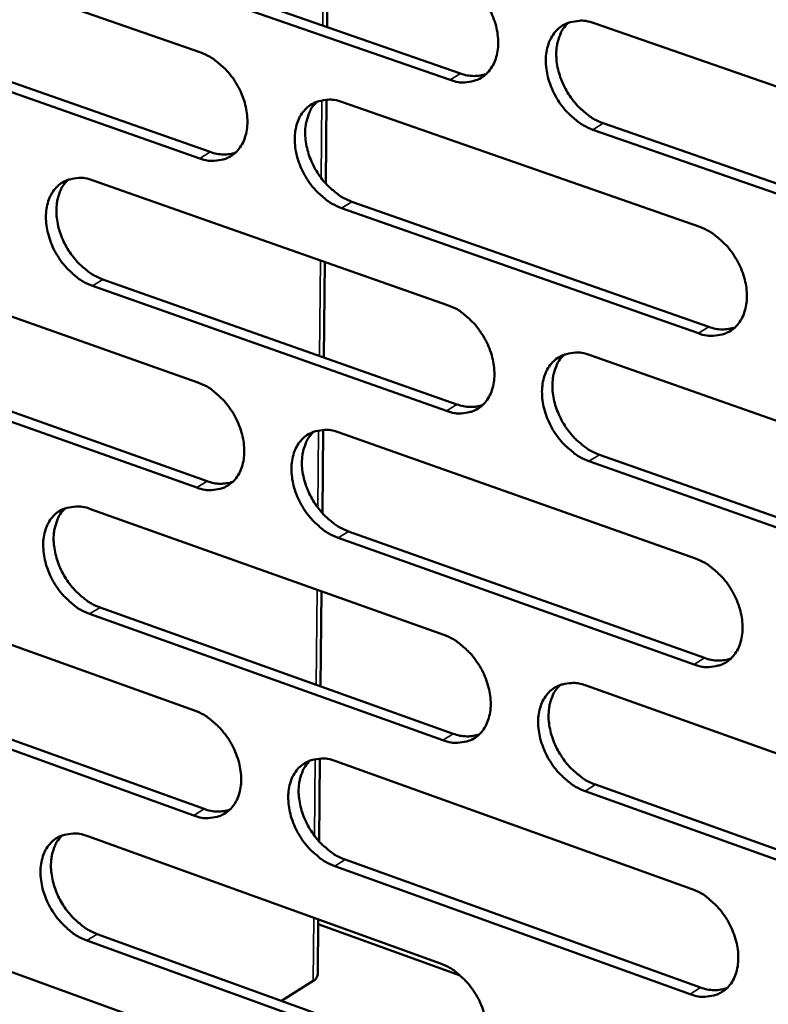
# Model space of a CAD drawing. Units: millimetres. Extents: x 65 to 5849, y 100 to 4100.
# Drawn here: x 5123 to 5167, y 2964 to 3022 of the extents above; entities that cross this region are included whole.
import ezdxf

# ---------------------------------------------------------------- set-up
doc = ezdxf.new("R2010")
doc.units = ezdxf.units.MM
doc.header["$LTSCALE"] = 20
doc.layers.add('Visible (ISO)', color=7, linetype='Continuous', lineweight=50)
doc.layers.add('Visible Narrow (ISO)', color=7, linetype='Continuous', lineweight=35)

msp = doc.modelspace()

# ---------------------------------------------------------------- linework, layer by layer
at = {"layer": 'Visible (ISO)'}
for p, q in [((5112.601, 3027.404), (5133.494, 3020.11)), ((5141.057, 3027.321), (5141, 3021.625)), ((5148.279, 3018.498), (5127.235, 3025.828)), ((5127.856, 3026.201), (5148.898, 3018.875)), ((5156.83, 3021.851), (5178.18, 3014.446)), ((5133.436, 3013.847), (5112.558, 3021.166)), ((5113.18, 3021.539), (5134.056, 3014.224)), ((5140.956, 3017.319), (5140.906, 3012.355)), ((5141.908, 3017.172), (5163.088, 3009.778)), ((5157.372, 3015.925), (5178.705, 3008.498)), ((5178.089, 3008.115), (5156.754, 3015.546)), ((5127.121, 3012.536), (5148.133, 3005.152)), ((5142.463, 3011.277), (5163.625, 3003.861)), ((5163.008, 3003.48), (5141.844, 3010.899)), ((5112.467, 3007.941), (5133.313, 3000.569)), ((5140.859, 3007.708), (5140.802, 3002.046)), ((5127.688, 3006.672), (5148.682, 2999.267)), ((5148.064, 2998.886), (5127.068, 3006.295)), ((5133.255, 2994.334), (5112.424, 3001.731)), ((5113.045, 3002.108), (5133.873, 2994.714)), ((5156.595, 3002.179), (5177.896, 2994.694)), ((5140.758, 2997.751), (5140.708, 2992.818)), ((5141.708, 2997.6), (5162.839, 2990.126)), ((5177.806, 2988.392), (5156.52, 2995.902)), ((5157.137, 2996.285), (5178.42, 2988.778)), ((5126.955, 2993.062), (5147.919, 2985.6)), ((5162.76, 2983.856), (5141.644, 2991.355)), ((5142.262, 2991.737), (5163.375, 2984.242)), ((5112.334, 2988.565), (5133.132, 2981.115)), ((5140.661, 2988.183), (5140.605, 2982.555)), ((5127.52, 2987.23), (5148.467, 2979.747)), ((5147.85, 2979.362), (5126.902, 2986.848)), ((5112.911, 2982.763), (5133.692, 2975.292)), ((5156.362, 2982.595), (5177.614, 2975.03)), ((5133.075, 2974.908), (5112.291, 2982.382)), ((5140.561, 2978.27), (5140.512, 2973.367)), ((5141.509, 2978.114), (5162.592, 2970.562)), ((5156.902, 2976.733), (5178.137, 2969.147)), ((5177.524, 2968.757), (5156.287, 2976.346)), ((5126.789, 2973.674), (5147.705, 2966.135)), ((5142.061, 2972.283), (5163.127, 2964.71)), ((5162.513, 2964.32), (5141.445, 2971.897)), ((5112.201, 2969.274), (5132.953, 2961.747)), ((5140.465, 2968.745), (5140.432, 2965.48)), ((5148.876, 2965.426), (5140.462, 2968.46)), ((5147.637, 2959.924), (5126.736, 2967.488)), ((5127.353, 2967.873), (5148.252, 2960.313)), ((5140.157, 2965.092), (5138.288, 2963.918))]:
    msp.add_line(p, q, dxfattribs=at)
at = {"layer": 'Visible (ISO)', "flags": 128}
for points in [[(5148.348, 3024.793, -0.031378), (5148.911, 3024.541, -0.052404), (5149.218, 3024.336, -0.01296), (5149.781, 3023.844, -0.030567), (5150, 3023.615, -0.027566), (5150.336, 3023.173, -0.027879), (5150.617, 3022.702, -0.028816), (5150.839, 3022.212, -0.02793), (5151.009, 3021.684, -0.032889), (5151.103, 3021.193, -0.030979), (5151.136, 3020.663, -0.04003), (5151.1, 3020.208, -0.037862), (5150.987, 3019.738, -0.049228), (5150.82, 3019.354, -0.048073), (5150.576, 3019, -0.055654), (5150.287, 3018.726, -0.055535), (5149.944, 3018.522, -0.052831), (5149.686, 3018.436, -0.026473), (5149.152, 3018.349, -0.069854), (5148.778, 3018.36, -0.050322), (5148.279, 3018.498)], [(5156.754, 3015.546, -0.031324), (5156.19, 3015.799, -0.052305), (5155.882, 3016.005, -0.012908), (5155.318, 3016.498, -0.030517), (5155.098, 3016.727, -0.027561), (5154.762, 3017.17, -0.027867), (5154.481, 3017.641, -0.028837), (5154.259, 3018.131, -0.027942), (5154.089, 3018.659, -0.032925), (5153.995, 3019.151, -0.031008), (5153.962, 3019.681, -0.040063), (5153.999, 3020.137, -0.037886), (5154.112, 3020.607, -0.049224), (5154.279, 3020.992, -0.048045), (5154.524, 3021.346, -0.055586), (5154.814, 3021.621, -0.055429), (5155.158, 3021.826, -0.052748), (5155.417, 3021.912, -0.026398), (5155.953, 3022, -0.069788), (5156.328, 3021.989, -0.050254), (5156.83, 3021.851)], [(5155.297, 3021.883, 0.040723), (5154.992, 3021.533, 0.065512), (5154.852, 3021.279, 0.019683), (5154.673, 3020.762, 0.039814), (5154.615, 3020.498, 0.030878), (5154.581, 3020.036, 0.032874), (5154.604, 3019.601, 0.026788), (5154.689, 3019.114, 0.028129), (5154.821, 3018.662, 0.02521), (5155.013, 3018.194, 0.025652), (5155.247, 3017.756, 0.025727), (5155.524, 3017.345, 0.025235), (5155.848, 3016.957, 0.028311), (5156.044, 3016.769, 0.011128), (5156.577, 3016.33, 0.048992), (5156.857, 3016.151, 0.028941), (5157.372, 3015.925)], [(5133.494, 3020.11, -0.031311), (5134.052, 3019.858, -0.052345), (5134.358, 3019.654, -0.012917), (5134.916, 3019.164, -0.030494), (5135.134, 3018.936, -0.027443), (5135.468, 3018.496, -0.027768), (5135.747, 3018.027, -0.02868), (5135.968, 3017.539, -0.027794), (5136.137, 3017.014, -0.032756), (5136.231, 3016.525, -0.03083), (5136.265, 3015.998, -0.039941), (5136.229, 3015.545, -0.037742), (5136.118, 3015.078, -0.049267), (5135.954, 3014.695, -0.048095), (5135.712, 3014.344, -0.055873), (5135.426, 3014.071, -0.055754), (5135.086, 3013.868, -0.053085), (5134.831, 3013.783, -0.026624), (5134.302, 3013.697, -0.070045), (5133.931, 3013.709, -0.050526), (5133.436, 3013.847)], [(5148.898, 3018.875, 0.044697), (5149.288, 3018.765, 0.044697), (5149.691, 3018.726, 0.041032), (5150.062, 3018.754, 0.041032), (5150.423, 3018.842)], [(5141.844, 3010.899, -0.031258), (5141.284, 3011.152, -0.052246), (5140.978, 3011.357, -0.012866), (5140.418, 3011.849, -0.030444), (5140.2, 3012.076, -0.027438), (5139.866, 3012.517, -0.027756), (5139.586, 3012.987, -0.028701), (5139.366, 3013.475, -0.027807), (5139.196, 3014, -0.032792), (5139.102, 3014.489, -0.030859), (5139.069, 3015.017, -0.039974), (5139.104, 3015.47, -0.037766), (5139.215, 3015.938, -0.049263), (5139.381, 3016.32, -0.048067), (5139.623, 3016.672, -0.055806), (5139.91, 3016.946, -0.055648), (5140.251, 3017.149, -0.053002), (5140.507, 3017.235, -0.026549), (5141.038, 3017.322, -0.069979), (5141.411, 3017.31, -0.050459), (5141.908, 3017.172)], [(5140.395, 3017.208, 0.040712), (5140.093, 3016.86, 0.065556), (5139.955, 3016.609, 0.019685), (5139.778, 3016.095, 0.039783), (5139.721, 3015.831, 0.030758), (5139.688, 3015.371, 0.032774), (5139.712, 3014.939, 0.026662), (5139.797, 3014.454, 0.02801), (5139.928, 3014.004, 0.025098), (5140.119, 3013.539, 0.025536), (5140.352, 3013.103, 0.025636), (5140.628, 3012.694, 0.025132), (5140.95, 3012.307, 0.028254), (5141.144, 3012.119, 0.011097), (5141.673, 3011.682, 0.048949), (5141.951, 3011.503, 0.028889), (5142.463, 3011.277)], [(5134.056, 3014.224, 0.04458), (5134.44, 3014.114, 0.04458), (5134.838, 3014.074, 0.040894), (5135.204, 3014.1, 0.040894), (5135.561, 3014.186)], [(5127.068, 3006.295, -0.031191), (5126.512, 3006.547, -0.052187), (5126.208, 3006.751, -0.012823), (5125.652, 3007.241, -0.030371), (5125.436, 3007.468, -0.027316), (5125.104, 3007.907, -0.027646), (5124.826, 3008.375, -0.028566), (5124.606, 3008.86, -0.027673), (5124.438, 3009.383, -0.032659), (5124.343, 3009.869, -0.030711), (5124.309, 3010.395, -0.039884), (5124.344, 3010.845, -0.037646), (5124.453, 3011.311, -0.049301), (5124.617, 3011.691, -0.048089), (5124.856, 3012.041, -0.056024), (5125.14, 3012.313, -0.055867), (5125.478, 3012.515, -0.053256), (5125.732, 3012.6, -0.026701), (5126.258, 3012.686, -0.070169), (5126.629, 3012.674, -0.050663), (5127.121, 3012.536)], [(5125.628, 3012.576, 0.040699), (5125.329, 3012.23, 0.065597), (5125.193, 3011.98, 0.019684), (5125.018, 3011.469, 0.03975), (5124.962, 3011.207, 0.030637), (5124.93, 3010.749, 0.032674), (5124.954, 3010.319, 0.026537), (5125.039, 3009.837, 0.027891), (5125.17, 3009.389, 0.024986), (5125.36, 3008.925, 0.02542), (5125.592, 3008.491, 0.025545), (5125.866, 3008.084, 0.025029), (5126.186, 3007.698, 0.028196), (5126.378, 3007.511, 0.011066), (5126.904, 3007.075, 0.048904), (5127.179, 3006.897, 0.028837), (5127.688, 3006.672)], [(5163.088, 3009.778, -0.031268), (5163.654, 3009.524, -0.052216), (5163.963, 3009.317, -0.012879), (5164.529, 3008.823, -0.030464), (5164.749, 3008.593, -0.02758), (5165.086, 3008.15, -0.027859), (5165.368, 3007.677, -0.028907), (5165.59, 3007.186, -0.027988), (5165.76, 3006.657, -0.033062), (5165.855, 3006.165, -0.031133), (5165.887, 3005.635, -0.040279), (5165.849, 3005.179, -0.038127), (5165.735, 3004.71, -0.049471), (5165.566, 3004.325, -0.048355), (5165.321, 3003.973, -0.05569), (5165.029, 3003.699, -0.055587), (5164.684, 3003.496, -0.052583), (5164.424, 3003.412, -0.026281), (5163.887, 3003.326, -0.069527), (5163.511, 3003.339, -0.050074), (5163.008, 3003.48)], [(5148.133, 3005.152, -0.031201), (5148.695, 3004.899, -0.052157), (5149.001, 3004.693, -0.012837), (5149.563, 3004.2, -0.030391), (5149.782, 3003.972, -0.027457), (5150.116, 3003.53, -0.027748), (5150.397, 3003.059, -0.02877), (5150.618, 3002.571, -0.027852), (5150.788, 3002.044, -0.032928), (5150.882, 3001.555, -0.030983), (5150.915, 3001.027, -0.040189), (5150.878, 3000.574, -0.038006), (5150.766, 3000.107, -0.049511), (5150.599, 2999.724, -0.048379), (5150.356, 2999.374, -0.055912), (5150.067, 2999.102, -0.055808), (5149.725, 2998.901, -0.052836), (5149.468, 2998.817, -0.026432), (5148.935, 2998.733, -0.069716), (5148.562, 2998.746, -0.050277), (5148.064, 2998.886)], [(5163.625, 3003.861, 0.045371), (5164.024, 3003.748, 0.045371), (5164.436, 3003.709, 0.04158), (5164.815, 3003.738, 0.04158), (5165.183, 3003.83)], [(5156.52, 2995.902, -0.031148), (5155.957, 2996.157, -0.052058), (5155.65, 2996.364, -0.012786), (5155.086, 2996.858, -0.030341), (5154.868, 2997.087, -0.027453), (5154.533, 2997.529, -0.027735), (5154.252, 2998, -0.028791), (5154.031, 2998.489, -0.027865), (5153.861, 2999.016, -0.032964), (5153.767, 2999.505, -0.031011), (5153.734, 3000.034, -0.040222), (5153.771, 3000.487, -0.03803), (5153.884, 3000.954, -0.049506), (5154.051, 3001.337, -0.048351), (5154.295, 3001.688, -0.055844), (5154.584, 3001.961, -0.055702), (5154.927, 3002.163, -0.052754), (5155.185, 3002.247, -0.026357), (5155.72, 3002.332, -0.069651), (5156.095, 3002.319, -0.050211), (5156.595, 3002.179)], [(5155.05, 3002.213, 0.040591), (5154.75, 3001.863, 0.065381), (5154.613, 3001.611, 0.01958), (5154.439, 3001.096, 0.039677), (5154.383, 3000.833, 0.030708), (5154.351, 3000.374, 0.032717), (5154.377, 2999.942, 0.026616), (5154.464, 2999.458, 0.027966), (5154.596, 2999.01, 0.025028), (5154.788, 2998.545, 0.025479), (5155.022, 2998.11, 0.02552), (5155.299, 2997.701, 0.025041), (5155.621, 2997.316, 0.028065), (5155.815, 2997.129, 0.010957), (5156.346, 2996.691, 0.048634), (5156.624, 2996.512, 0.028688), (5157.137, 2996.285)], [(5133.313, 3000.569, -0.031135), (5133.87, 3000.316, -0.052099), (5134.175, 3000.111, -0.012794), (5134.732, 2999.619, -0.030319), (5134.949, 2999.392, -0.027335), (5135.282, 2998.952, -0.027638), (5135.561, 2998.483, -0.028635), (5135.781, 2997.997, -0.027718), (5135.95, 2997.473, -0.032794), (5136.044, 2996.986, -0.030834), (5136.078, 2996.46, -0.040099), (5136.042, 2996.01, -0.037884), (5135.932, 2995.545, -0.049549), (5135.767, 2995.165, -0.048401), (5135.526, 2994.817, -0.056132), (5135.241, 2994.547, -0.056028), (5134.902, 2994.346, -0.05309), (5134.647, 2994.263, -0.026582), (5134.119, 2994.18, -0.069905), (5133.748, 2994.194, -0.05048), (5133.255, 2994.334)], [(5148.682, 2999.267, 0.045249), (5149.075, 2999.154, 0.045249), (5149.482, 2999.114, 0.041438), (5149.855, 2999.142, 0.041438), (5150.219, 2999.231)], [(5141.644, 2991.355, -0.031082), (5141.085, 2991.609, -0.052), (5140.78, 2991.815, -0.012744), (5140.221, 2992.308, -0.030269), (5140.004, 2992.535, -0.027331), (5139.671, 2992.976, -0.027626), (5139.391, 2993.445, -0.028656), (5139.171, 2993.931, -0.02773), (5139.002, 2994.456, -0.03283), (5138.908, 2994.943, -0.030862), (5138.875, 2995.469, -0.040132), (5138.91, 2995.919, -0.037908), (5139.021, 2996.385, -0.049545), (5139.186, 2996.765, -0.048373), (5139.428, 2997.114, -0.056064), (5139.714, 2997.385, -0.055922), (5140.054, 2997.586, -0.053007), (5140.31, 2997.669, -0.026508), (5140.84, 2997.753, -0.06984), (5141.212, 2997.74, -0.050414), (5141.708, 2997.6)], [(5140.183, 2997.638, 0.040579), (5139.886, 2997.29, 0.065423), (5139.751, 2997.04, 0.01958), (5139.578, 2996.528, 0.039646), (5139.523, 2996.267, 0.030589), (5139.493, 2995.809, 0.032618), (5139.519, 2995.38, 0.026492), (5139.606, 2994.898, 0.027848), (5139.737, 2994.452, 0.024918), (5139.929, 2993.989, 0.025365), (5140.161, 2993.556, 0.025431), (5140.436, 2993.149, 0.024939), (5140.757, 2992.765, 0.028009), (5140.949, 2992.578, 0.010927), (5141.476, 2992.141, 0.048591), (5141.753, 2991.963, 0.028637), (5142.262, 2991.737)], [(5133.873, 2994.714, 0.045127), (5134.261, 2994.602, 0.045127), (5134.663, 2994.561, 0.041295), (5135.031, 2994.588, 0.041295), (5135.39, 2994.674)], [(5126.902, 2986.848, -0.031016), (5126.347, 2987.102, -0.051941), (5126.044, 2987.307, -0.012701), (5125.489, 2987.799, -0.030197), (5125.273, 2988.025, -0.02721), (5124.942, 2988.464, -0.027517), (5124.665, 2988.931, -0.028521), (5124.446, 2989.415, -0.027597), (5124.277, 2989.937, -0.032697), (5124.183, 2990.421, -0.030713), (5124.149, 2990.945, -0.040042), (5124.184, 2991.393, -0.037787), (5124.293, 2991.856, -0.049583), (5124.456, 2992.234, -0.048394), (5124.695, 2992.582, -0.056284), (5124.978, 2992.85, -0.056142), (5125.315, 2993.05, -0.053261), (5125.569, 2993.133, -0.026658), (5126.094, 2993.216, -0.070029), (5126.464, 2993.202, -0.050617), (5126.955, 2993.062)], [(5125.45, 2993.105, 0.040566), (5125.156, 2992.759, 0.065463), (5125.022, 2992.51, 0.019579), (5124.852, 2992.001, 0.039612), (5124.798, 2991.741, 0.030469), (5124.768, 2991.286, 0.032519), (5124.795, 2990.859, 0.026369), (5124.881, 2990.379, 0.027731), (5125.013, 2989.934, 0.024808), (5125.203, 2989.474, 0.025251), (5125.434, 2989.042, 0.025342), (5125.708, 2988.637, 0.024839), (5126.026, 2988.254, 0.027953), (5126.217, 2988.069, 0.010896), (5126.741, 2987.633, 0.048548), (5127.015, 2987.456, 0.028587), (5127.52, 2987.23)], [(5162.839, 2990.126, -0.031092), (5163.404, 2989.87, -0.05197), (5163.713, 2989.663, -0.012757), (5164.277, 2989.167, -0.030289), (5164.497, 2988.938, -0.027471), (5164.832, 2988.495, -0.027727), (5165.114, 2988.022, -0.028861), (5165.336, 2987.533, -0.027911), (5165.506, 2987.005, -0.033101), (5165.6, 2986.515, -0.031137), (5165.632, 2985.986, -0.040439), (5165.595, 2985.533, -0.038272), (5165.481, 2985.066, -0.049755), (5165.312, 2984.684, -0.048662), (5165.067, 2984.335, -0.055946), (5164.776, 2984.064, -0.055858), (5164.431, 2983.864, -0.052585), (5164.173, 2983.781, -0.026239), (5163.636, 2983.699, -0.069387), (5163.261, 2983.714, -0.050028), (5162.76, 2983.856)], [(5147.919, 2985.6, -0.031026), (5148.479, 2985.344, -0.051912), (5148.785, 2985.138, -0.012715), (5149.346, 2984.644, -0.030217), (5149.564, 2984.416, -0.027349), (5149.897, 2983.974, -0.027618), (5150.178, 2983.504, -0.028725), (5150.398, 2983.017, -0.027775), (5150.567, 2982.491, -0.032966), (5150.661, 2982.004, -0.030986), (5150.694, 2981.478, -0.040348), (5150.658, 2981.027, -0.03815), (5150.546, 2980.562, -0.049794), (5150.379, 2980.183, -0.048686), (5150.137, 2979.835, -0.056169), (5149.849, 2979.566, -0.056079), (5149.507, 2979.367, -0.052838), (5149.251, 2979.285, -0.026389), (5148.72, 2979.204, -0.069576), (5148.346, 2979.219, -0.05023), (5147.85, 2979.362)], [(5163.375, 2984.242, 0.04592), (5163.777, 2984.126, 0.04592), (5164.193, 2984.085, 0.04198), (5164.575, 2984.115, 0.04198), (5164.946, 2984.208)], [(5156.287, 2976.346, -0.030974), (5155.725, 2976.603, -0.051814), (5155.418, 2976.81, -0.012665), (5154.856, 2977.306, -0.030167), (5154.639, 2977.534, -0.027345), (5154.305, 2977.976, -0.027605), (5154.024, 2978.447, -0.028746), (5153.804, 2978.934, -0.027788), (5153.634, 2979.46, -0.033002), (5153.54, 2979.947, -0.031014), (5153.507, 2980.474, -0.040381), (5153.544, 2980.925, -0.038174), (5153.656, 2981.39, -0.04979), (5153.823, 2981.77, -0.048658), (5154.067, 2982.118, -0.0561), (5154.355, 2982.388, -0.055974), (5154.698, 2982.588, -0.052756), (5154.955, 2982.67, -0.026315), (5155.489, 2982.752, -0.069511), (5155.863, 2982.737, -0.050164), (5156.362, 2982.595)], [(5154.805, 2982.631, 0.040459), (5154.51, 2982.282, 0.065249), (5154.376, 2982.031, 0.019475), (5154.206, 2981.518, 0.03954), (5154.152, 2981.257, 0.030538), (5154.123, 2980.801, 0.032559), (5154.151, 2980.372, 0.026445), (5154.239, 2979.891, 0.027803), (5154.372, 2979.445, 0.024847), (5154.564, 2978.984, 0.025307), (5154.798, 2978.552, 0.025316), (5155.074, 2978.146, 0.024848), (5155.395, 2977.762, 0.027821), (5155.587, 2977.577, 0.010788), (5156.116, 2977.139, 0.048278), (5156.393, 2976.96, 0.028438), (5156.902, 2976.733)], [(5133.132, 2981.115, -0.03096), (5133.689, 2980.859, -0.051854), (5133.992, 2980.654, -0.012673), (5134.55, 2980.161, -0.030145), (5134.765, 2979.934, -0.027228), (5135.097, 2979.495, -0.027509), (5135.376, 2979.026, -0.02859), (5135.595, 2978.542, -0.027642), (5135.764, 2978.018, -0.032832), (5135.858, 2977.534, -0.030836), (5135.891, 2977.01, -0.040257), (5135.856, 2976.562, -0.038027), (5135.745, 2976.099, -0.049832), (5135.581, 2975.722, -0.048708), (5135.341, 2975.376, -0.05639), (5135.056, 2975.109, -0.056301), (5134.718, 2974.911, -0.053091), (5134.464, 2974.83, -0.026538), (5133.937, 2974.75, -0.069763), (5133.567, 2974.765, -0.050432), (5133.075, 2974.908)], [(5148.467, 2979.747, 0.045794), (5148.863, 2979.631, 0.045794), (5149.274, 2979.59, 0.041834), (5149.65, 2979.618, 0.041834), (5150.016, 2979.709)], [(5141.445, 2971.897, -0.030908), (5140.887, 2972.154, -0.051756), (5140.583, 2972.36, -0.012623), (5140.024, 2972.854, -0.030096), (5139.808, 2973.081, -0.027224), (5139.476, 2973.521, -0.027496), (5139.197, 2973.99, -0.028611), (5138.978, 2974.475, -0.027654), (5138.809, 2974.999, -0.032868), (5138.716, 2975.483, -0.030865), (5138.682, 2976.008, -0.04029), (5138.717, 2976.456, -0.038052), (5138.828, 2976.919, -0.049828), (5138.993, 2977.297, -0.04868), (5139.234, 2977.643, -0.056322), (5139.52, 2977.911, -0.056195), (5139.859, 2978.109, -0.053009), (5140.114, 2978.191, -0.026464), (5140.643, 2978.272, -0.069699), (5141.015, 2978.257, -0.050366), (5141.509, 2978.114)], [(5139.972, 2978.155, 0.040446), (5139.68, 2977.808, 0.065289), (5139.548, 2977.559, 0.019476), (5139.38, 2977.049, 0.039508), (5139.327, 2976.789, 0.03042), (5139.299, 2976.334, 0.032461), (5139.327, 2975.908, 0.026323), (5139.415, 2975.429, 0.027687), (5139.547, 2974.986, 0.024739), (5139.739, 2974.526, 0.025195), (5139.971, 2974.096, 0.025229), (5140.246, 2973.691, 0.024749), (5140.565, 2973.309, 0.027767), (5140.755, 2973.125, 0.010759), (5141.28, 2972.688, 0.048238), (5141.555, 2972.51, 0.028389), (5142.061, 2972.283)], [(5133.692, 2975.292, 0.045666), (5134.083, 2975.177, 0.045666), (5134.488, 2975.135, 0.041688), (5134.859, 2975.162, 0.041688), (5135.221, 2975.249)], [(5126.736, 2967.488, -0.030843), (5126.182, 2967.744, -0.051697), (5125.881, 2967.95, -0.012581), (5125.326, 2968.442, -0.030024), (5125.112, 2968.668, -0.027104), (5124.782, 2969.107, -0.027389), (5124.504, 2969.574, -0.028477), (5124.286, 2970.056, -0.027521), (5124.118, 2970.577, -0.032735), (5124.024, 2971.059, -0.030716), (5123.99, 2971.582, -0.040199), (5124.024, 2972.027, -0.037929), (5124.134, 2972.488, -0.049865), (5124.296, 2972.863, -0.048702), (5124.534, 2973.208, -0.056543), (5124.817, 2973.474, -0.056416), (5125.153, 2973.671, -0.053263), (5125.406, 2973.752, -0.026614), (5125.93, 2973.832, -0.069886), (5126.3, 2973.816, -0.050568), (5126.789, 2973.674)], [(5125.273, 2973.719, 0.040432), (5124.984, 2973.374, 0.065327), (5124.853, 2973.127, 0.019474), (5124.687, 2972.619, 0.039474), (5124.635, 2972.361, 0.030301), (5124.608, 2971.908, 0.032363), (5124.636, 2971.484, 0.026202), (5124.724, 2971.008, 0.027572), (5124.856, 2970.566, 0.024631), (5125.047, 2970.109, 0.025083), (5125.278, 2969.68, 0.025141), (5125.55, 2969.277, 0.02465), (5125.868, 2968.896, 0.027713), (5126.056, 2968.713, 0.01073), (5126.578, 2968.278, 0.048196), (5126.851, 2968.1, 0.02834), (5127.353, 2967.873)], [(5162.592, 2970.562, -0.030918), (5163.155, 2970.305, -0.051726), (5163.463, 2970.097, -0.012637), (5164.027, 2969.599, -0.030115), (5164.245, 2969.371, -0.027363), (5164.58, 2968.928, -0.027597), (5164.862, 2968.456, -0.028815), (5165.082, 2967.968, -0.027833), (5165.252, 2967.441, -0.033139), (5165.346, 2966.953, -0.03114), (5165.378, 2966.426, -0.0406), (5165.341, 2965.975, -0.038418), (5165.227, 2965.511, -0.050039), (5165.059, 2965.131, -0.048971), (5164.814, 2964.785, -0.056201), (5164.524, 2964.517, -0.056127), (5164.18, 2964.319, -0.052583), (5163.923, 2964.238, -0.026195), (5163.387, 2964.159, -0.069246), (5163.012, 2964.176, -0.049979), (5162.513, 2964.32)], [(5147.705, 2966.135, -0.030853), (5148.265, 2965.877, -0.051668), (5148.57, 2965.67, -0.012595), (5149.13, 2965.174, -0.030044), (5149.347, 2964.947, -0.027242), (5149.679, 2964.506, -0.027488), (5149.96, 2964.036, -0.028679), (5150.179, 2963.55, -0.027699), (5150.348, 2963.026, -0.033004), (5150.442, 2962.541, -0.030989), (5150.475, 2962.016, -0.040508), (5150.439, 2961.568, -0.038294), (5150.327, 2961.105, -0.050079), (5150.161, 2960.728, -0.048995), (5149.919, 2960.384, -0.056425), (5149.631, 2960.117, -0.056349), (5149.291, 2959.921, -0.052836), (5149.035, 2959.841, -0.026343), (5148.505, 2959.763, -0.069432), (5148.132, 2959.78, -0.05018), (5147.637, 2959.924)], [(5140.432, 2965.48, -0.055583), (5140.407, 2965.374, -0.055583), (5140.36, 2965.275, -0.070294), (5140.272, 2965.169, -0.070294), (5140.157, 2965.092)], [(5163.127, 2964.71, 0.046462), (5163.532, 2964.591, 0.046462), (5163.952, 2964.55, 0.042371), (5164.335, 2964.58, 0.042371), (5164.709, 2964.674)]]:
    msp.add_lwpolyline(points, format="xyb", dxfattribs=at)
at = {"layer": 'Visible Narrow (ISO)'}
for p, q in [((5140.729, 3021.719), (5140.786, 3027.415)), ((5148.279, 3018.498), (5148.898, 3018.875)), ((5140.638, 3012.68), (5140.684, 3017.287)), ((5156.754, 3015.546), (5157.372, 3015.925)), ((5133.436, 3013.847), (5134.056, 3014.224)), ((5141.844, 3010.899), (5142.463, 3011.277)), ((5140.531, 3002.142), (5140.588, 3007.803)), ((5127.068, 3006.295), (5127.688, 3006.672)), ((5163.008, 3003.48), (5163.625, 3003.861)), ((5148.064, 2998.886), (5148.682, 2999.267)), ((5140.44, 2993.143), (5140.487, 2997.72)), ((5156.52, 2995.902), (5157.137, 2996.285)), ((5133.255, 2994.334), (5133.873, 2994.714)), ((5141.644, 2991.355), (5142.262, 2991.737)), ((5140.335, 2982.652), (5140.391, 2988.279)), ((5126.902, 2986.848), (5127.52, 2987.23)), ((5162.76, 2983.856), (5163.375, 2984.242)), ((5147.85, 2979.362), (5148.467, 2979.747)), ((5140.244, 2973.693), (5140.29, 2978.241)), ((5156.287, 2976.346), (5156.902, 2976.733)), ((5133.075, 2974.908), (5133.692, 2975.292)), ((5141.445, 2971.897), (5142.061, 2972.283)), ((5140.157, 2965.092), (5140.195, 2968.842)), ((5126.736, 2967.488), (5127.353, 2967.873)), ((5162.513, 2964.32), (5163.127, 2964.71))]:
    msp.add_line(p, q, dxfattribs=at)

doc.saveas('drawing.dxf')
